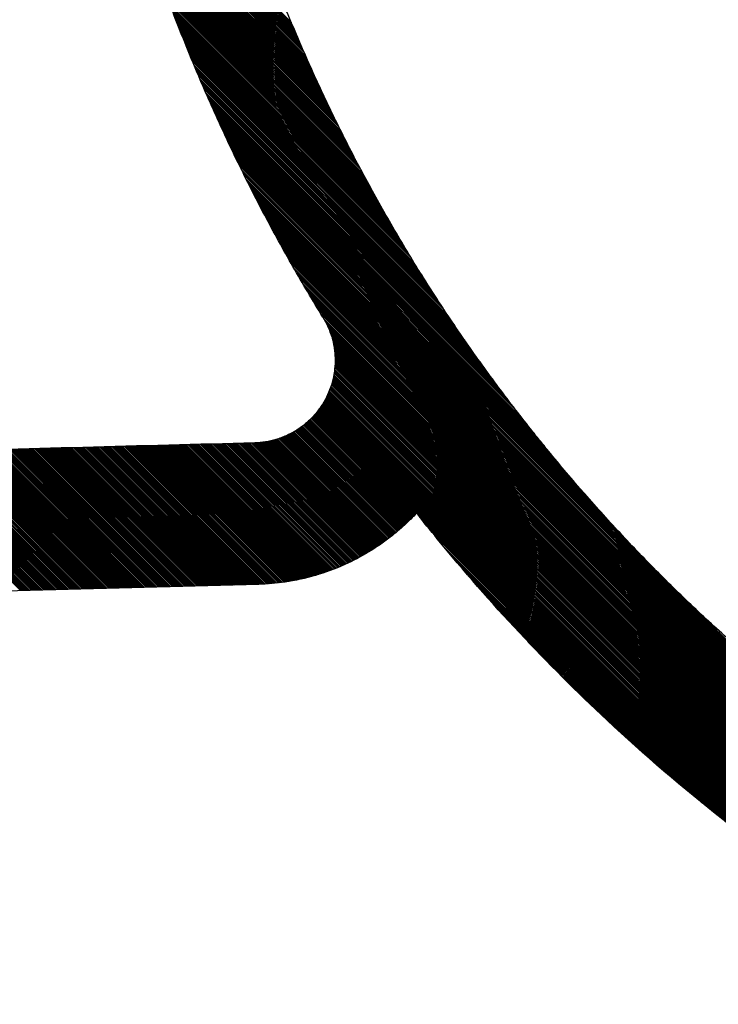
# Model space of a CAD drawing. Units: millimetres. Extents: x -170 to 3532, y -85 to 3925.
# Drawn here: x 2198 to 2257, y 3098 to 3181 of the extents above; entities that cross this region are included whole.
import ezdxf

# ---------------------------------------------------------------- set-up
doc = ezdxf.new("R2010")
doc.units = ezdxf.units.MM
doc.header["$LTSCALE"] = 70
doc.layers.add('1', color=7, linetype='Continuous')

msp = doc.modelspace()

# ---------------------------------------------------------------- linework, layer by layer
at = {"color": 0, "linetype": 'ByBlock', "lineweight": -2}
for p, q in [((2220.978, 3180.866), (2206.484, 3195.36)), ((2221.074, 3180.635), (2206.535, 3195.174)), ((2221.171, 3180.403), (2206.587, 3194.987)), ((2221.268, 3180.171), (2206.64, 3194.8)), ((2221.367, 3179.938), (2206.692, 3194.613)), ((2221.466, 3179.704), (2206.746, 3194.425)), ((2221.566, 3179.47), (2206.799, 3194.237)), ((2221.667, 3179.234), (2206.853, 3194.048)), ((2221.768, 3178.998), (2206.907, 3193.859)), ((2221.871, 3178.76), (2206.962, 3193.67)), ((2221.974, 3178.522), (2207.016, 3193.48)), ((2222.079, 3178.283), (2207.072, 3193.29)), ((2222.184, 3178.043), (2207.127, 3193.1)), ((2222.29, 3177.802), (2207.184, 3192.909)), ((2222.397, 3177.561), (2207.24, 3192.718)), ((2222.505, 3177.318), (2207.297, 3192.526)), ((2222.614, 3177.074), (2207.354, 3192.334)), ((2222.724, 3176.829), (2207.412, 3192.142)), ((2222.835, 3176.584), (2207.47, 3191.949)), ((2222.947, 3176.337), (2207.528, 3191.756)), ((2223.06, 3176.089), (2207.587, 3191.563)), ((2223.174, 3175.841), (2207.646, 3191.369)), ((2223.289, 3175.591), (2207.706, 3191.175)), ((2223.405, 3175.34), (2207.766, 3190.98)), ((2223.523, 3175.088), (2207.826, 3190.785)), ((2223.641, 3174.835), (2207.887, 3190.589)), ((2223.76, 3174.581), (2207.948, 3190.393)), ((2223.881, 3174.326), (2208.01, 3190.197)), ((2224.003, 3174.07), (2208.072, 3190)), ((2224.125, 3173.812), (2208.134, 3189.803)), ((2224.249, 3173.553), (2208.197, 3189.606)), ((2224.375, 3173.293), (2208.26, 3189.408)), ((2224.501, 3173.032), (2208.324, 3189.209)), ((2224.629, 3172.77), (2208.388, 3189.01)), ((2224.758, 3172.506), (2208.453, 3188.811)), ((2224.888, 3172.241), (2208.518, 3188.611)), ((2225.02, 3171.975), (2208.583, 3188.411)), ((2225.153, 3171.707), (2208.649, 3188.211)), ((2225.287, 3171.438), (2208.716, 3188.009)), ((2225.423, 3171.167), (2208.782, 3187.808)), ((2225.56, 3170.895), (2208.85, 3187.606)), ((2225.699, 3170.622), (2208.917, 3187.404)), ((2225.839, 3170.347), (2208.986, 3187.201)), ((2225.981, 3170.071), (2209.054, 3186.997)), ((2226.124, 3169.793), (2209.123, 3186.793)), ((2226.269, 3169.514), (2209.193, 3186.589)), ((2226.415, 3169.233), (2209.263, 3186.384)), ((2226.563, 3168.95), (2209.334, 3186.179)), ((2226.713, 3168.665), (2209.405, 3185.973)), ((2226.864, 3168.379), (2209.477, 3185.767)), ((2227.017, 3168.092), (2209.549, 3185.56)), ((2227.172, 3167.802), (2209.621, 3185.353)), ((2227.329, 3167.51), (2209.694, 3185.145)), ((2227.487, 3167.217), (2209.768, 3184.937)), ((2227.648, 3166.922), (2209.842, 3184.728)), ((2227.811, 3166.624), (2209.917, 3184.518)), ((2227.975, 3166.325), (2209.992, 3184.308)), ((2228.142, 3166.024), (2210.068, 3184.098)), ((2228.311, 3165.72), (2210.144, 3183.887)), ((2228.482, 3165.415), (2210.221, 3183.676)), ((2228.655, 3165.107), (2210.298, 3183.463)), ((2228.83, 3164.797), (2210.376, 3183.251)), ((2229.008, 3164.484), (2210.455, 3183.038)), ((2229.188, 3164.169), (2210.534, 3182.824)), ((2229.371, 3163.852), (2210.613, 3182.61)), ((2229.557, 3163.532), (2210.693, 3182.395)), ((2229.745, 3163.209), (2210.774, 3182.179)), ((2229.935, 3162.883), (2210.856, 3181.963)), ((2230.129, 3162.555), (2210.938, 3181.746)), ((2230.326, 3162.224), (2211.02, 3181.529)), ((2230.525, 3161.889), (2211.103, 3181.311)), ((2230.728, 3161.552), (2211.187, 3181.093)), ((2230.934, 3161.211), (2211.272, 3180.874)), ((2231.144, 3160.867), (2211.357, 3180.654)), ((2231.357, 3160.519), (2211.442, 3180.433)), ((2231.573, 3160.168), (2211.529, 3180.212)), ((2231.794, 3159.813), (2211.616, 3179.991)), ((2232.018, 3159.454), (2211.703, 3179.768)), ((2232.246, 3159.091), (2211.792, 3179.545)), ((2232.478, 3158.724), (2211.881, 3179.322)), ((2232.715, 3158.353), (2211.97, 3179.097)), ((2232.956, 3157.977), (2212.061, 3178.872)), ((2233.202, 3157.596), (2212.152, 3178.647)), ((2233.453, 3157.21), (2212.243, 3178.42)), ((2233.709, 3156.82), (2212.336, 3178.193)), ((2233.97, 3156.424), (2212.429, 3177.965)), ((2234.238, 3156.022), (2212.523, 3177.736)), ((2234.511, 3155.614), (2212.617, 3177.507)), ((2234.79, 3155.2), (2212.713, 3177.277)), ((2235.076, 3154.779), (2212.809, 3177.046)), ((2235.369, 3154.352), (2212.906, 3176.815)), ((2235.669, 3153.917), (2213.004, 3176.582)), ((2235.977, 3153.474), (2213.102, 3176.349)), ((2236.293, 3153.023), (2213.201, 3176.115)), ((2236.618, 3152.564), (2213.301, 3175.88)), ((2236.953, 3152.094), (2213.402, 3175.645)), ((2237.297, 3151.615), (2213.504, 3175.408)), ((2237.653, 3151.125), (2213.606, 3175.171)), ((2238.02, 3150.622), (2213.71, 3174.933)), ((2238.401, 3150.107), (2213.814, 3174.694)), ((2238.795, 3149.579), (2213.919, 3174.454)), ((2239.205, 3149.034), (2214.025, 3174.214)), ((2239.631, 3148.473), (2214.132, 3173.972)), ((2240.076, 3147.893), (2214.24, 3173.73)), ((2240.543, 3147.292), (2214.348, 3173.486)), ((2241.033, 3146.667), (2214.458, 3173.242)), ((2241.551, 3146.015), (2214.568, 3172.997)), ((2242.1, 3145.331), (2214.68, 3172.751)), ((2242.686, 3144.609), (2214.792, 3172.504)), ((2243.318, 3143.843), (2214.906, 3172.255)), ((2244.005, 3143.021), (2215.02, 3172.006)), ((2244.764, 3142.128), (2215.136, 3171.756)), ((2245.619, 3141.138), (2215.252, 3171.505)), ((2246.614, 3140.008), (2215.369, 3171.253)), ((2247.845, 3138.643), (2215.488, 3171)), ((2249.615, 3136.738), (2215.608, 3170.745)), ((2290.087, 3096.131), (2215.728, 3170.49)), ((2290.103, 3095.981), (2215.85, 3170.233)), ((2290.118, 3095.83), (2215.973, 3169.976)), ((2290.134, 3095.68), (2216.097, 3169.717)), ((2290.15, 3095.529), (2216.222, 3169.457)), ((2290.166, 3095.379), (2216.349, 3169.196)), ((2290.182, 3095.228), (2216.476, 3168.933)), ((2290.197, 3095.078), (2216.605, 3168.67)), ((2290.213, 3094.927), (2216.735, 3168.405)), ((2290.229, 3094.777), (2216.867, 3168.139)), ((2290.245, 3094.626), (2216.999, 3167.872)), ((2290.261, 3094.476), (2217.133, 3167.603)), ((2290.277, 3094.325), (2217.268, 3167.333)), ((2290.292, 3094.175), (2217.405, 3167.062)), ((2290.308, 3094.024), (2217.543, 3166.789)), ((2290.324, 3093.874), (2217.682, 3166.515)), ((2290.34, 3093.723), (2217.823, 3166.24)), ((2290.356, 3093.573), (2217.965, 3165.963)), ((2290.371, 3093.422), (2218.109, 3165.684)), ((2290.387, 3093.272), (2218.254, 3165.404)), ((2290.403, 3093.121), (2218.401, 3165.123)), ((2290.419, 3092.971), (2218.549, 3164.84)), ((2290.435, 3092.82), (2218.699, 3164.555)), ((2290.45, 3092.67), (2218.851, 3164.269)), ((2290.466, 3092.519), (2219.004, 3163.981)), ((2290.482, 3092.368), (2219.159, 3163.692)), ((2290.498, 3092.218), (2219.316, 3163.4)), ((2290.514, 3092.067), (2219.474, 3163.107)), ((2290.53, 3091.917), (2219.634, 3162.812)), ((2290.545, 3091.766), (2219.796, 3162.515)), ((2290.561, 3091.616), (2219.96, 3162.217)), ((2290.577, 3091.465), (2220.126, 3161.916)), ((2290.593, 3091.315), (2220.294, 3161.614)), ((2290.609, 3091.164), (2220.464, 3161.309)), ((2290.624, 3091.014), (2220.636, 3161.002)), ((2290.64, 3090.863), (2220.81, 3160.694)), ((2290.656, 3090.713), (2220.986, 3160.383)), ((2290.672, 3090.562), (2221.165, 3160.069)), ((2290.688, 3090.412), (2221.345, 3159.754)), ((2290.703, 3090.261), (2221.529, 3159.436)), ((2290.719, 3090.111), (2221.714, 3159.116)), ((2290.735, 3089.96), (2221.902, 3158.793)), ((2290.751, 3089.81), (2222.093, 3158.468)), ((2290.767, 3089.659), (2222.286, 3158.14)), ((2290.782, 3089.509), (2222.482, 3157.81)), ((2290.798, 3089.358), (2222.68, 3157.476)), ((2290.814, 3089.208), (2222.882, 3157.14)), ((2290.83, 3089.057), (2223.086, 3156.801)), ((2290.846, 3088.907), (2223.293, 3156.459)), ((2290.862, 3088.756), (2223.504, 3156.114)), ((2290.877, 3088.606), (2223.714, 3155.769)), ((2290.893, 3088.455), (2223.883, 3155.465)), ((2290.909, 3088.305), (2224.017, 3155.197)), ((2290.925, 3088.154), (2224.126, 3154.953)), ((2290.941, 3088.004), (2224.218, 3154.726)), ((2290.956, 3087.853), (2224.296, 3154.513)), ((2290.972, 3087.703), (2224.363, 3154.312)), ((2290.988, 3087.552), (2224.42, 3154.12)), ((2291.004, 3087.402), (2224.47, 3153.936)), ((2291.02, 3087.251), (2224.512, 3153.758)), ((2291.035, 3087.1), (2224.549, 3153.587)), ((2291.051, 3086.95), (2224.58, 3153.421)), ((2291.067, 3086.799), (2224.606, 3153.26)), ((2291.083, 3086.649), (2224.628, 3153.104)), ((2291.099, 3086.498), (2224.646, 3152.951)), ((2291.115, 3086.348), (2224.66, 3152.802)), ((2291.13, 3086.197), (2224.671, 3152.657)), ((2291.146, 3086.047), (2224.679, 3152.514)), ((2291.162, 3085.896), (2224.683, 3152.375)), ((2291.273, 3084.843), (2224.646, 3151.469)), ((2291.257, 3084.993), (2224.658, 3151.592)), ((2291.241, 3085.144), (2224.668, 3151.717)), ((2291.225, 3085.294), (2224.676, 3151.844)), ((2291.209, 3085.445), (2224.681, 3151.973)), ((2291.178, 3085.746), (2224.685, 3152.238)), ((2291.194, 3085.595), (2224.685, 3152.104)), ((2273.051, 3102.121), (2224.511, 3150.661)), ((2273.624, 3101.684), (2224.536, 3150.772)), ((2274.236, 3101.206), (2224.558, 3150.884)), ((2274.898, 3100.679), (2224.579, 3150.997)), ((2275.624, 3100.088), (2224.599, 3151.113)), ((2276.435, 3099.411), (2224.616, 3151.23)), ((2277.369, 3098.612), (2224.632, 3151.349)), ((2269.272, 3104.823), (2224.267, 3149.828)), ((2269.698, 3104.531), (2224.302, 3149.927)), ((2270.132, 3104.232), (2224.336, 3150.028)), ((2270.577, 3103.922), (2224.369, 3150.13)), ((2271.034, 3103.6), (2224.4, 3150.234)), ((2271.507, 3103.262), (2224.43, 3150.338)), ((2271.998, 3102.905), (2224.459, 3150.444)), ((2272.511, 3102.527), (2224.486, 3150.552)), ((2265.5, 3107.382), (2223.897, 3148.985)), ((2265.935, 3107.082), (2223.943, 3149.074)), ((2266.363, 3106.789), (2223.987, 3149.164)), ((2266.784, 3106.502), (2224.031, 3149.256)), ((2267.2, 3106.221), (2224.073, 3149.348)), ((2267.613, 3105.943), (2224.114, 3149.442)), ((2268.025, 3105.666), (2224.154, 3149.537)), ((2268.438, 3105.388), (2224.193, 3149.632)), ((2268.853, 3105.107), (2224.231, 3149.73)), ((2260.678, 3110.857), (2223.386, 3148.149)), ((2261.209, 3110.461), (2223.442, 3148.228)), ((2261.727, 3110.078), (2223.496, 3148.309)), ((2262.233, 3109.706), (2223.55, 3148.39)), ((2262.728, 3109.346), (2223.603, 3148.472)), ((2263.212, 3108.997), (2223.654, 3148.555)), ((2263.687, 3108.657), (2223.705, 3148.639)), ((2264.153, 3108.326), (2223.755, 3148.724)), ((2264.61, 3108.003), (2223.803, 3148.81)), ((2265.059, 3107.689), (2223.851, 3148.897)), ((2231.132, 3138.788), (2222.646, 3147.273)), ((2231.199, 3138.855), (2222.713, 3147.341)), ((2231.265, 3138.923), (2222.779, 3147.41)), ((2231.332, 3138.991), (2222.844, 3147.479)), ((2231.398, 3139.06), (2222.908, 3147.55)), ((2231.464, 3139.129), (2222.971, 3147.622)), ((2231.529, 3139.198), (2223.033, 3147.694)), ((2257.775, 3113.087), (2223.094, 3147.768)), ((2258.395, 3112.602), (2223.154, 3147.842)), ((2258.993, 3112.139), (2223.214, 3147.918)), ((2259.571, 3111.695), (2223.272, 3147.994)), ((2260.133, 3111.268), (2223.33, 3148.071)), ((2230.228, 3137.94), (2221.695, 3146.473)), ((2230.3, 3138.003), (2221.773, 3146.529)), ((2230.371, 3138.067), (2221.851, 3146.586)), ((2230.442, 3138.13), (2221.928, 3146.644)), ((2230.512, 3138.195), (2222.004, 3146.703)), ((2230.582, 3138.259), (2222.079, 3146.762)), ((2230.652, 3138.324), (2222.153, 3146.823)), ((2230.722, 3138.389), (2222.226, 3146.884)), ((2230.791, 3138.455), (2222.299, 3146.947)), ((2230.86, 3138.521), (2222.37, 3147.01)), ((2230.928, 3138.587), (2222.44, 3147.074)), ((2230.996, 3138.653), (2222.51, 3147.14)), ((2231.064, 3138.72), (2222.579, 3147.206)), ((2228.804, 3136.804), (2220.002, 3145.606)), ((2228.882, 3136.861), (2220.102, 3145.642)), ((2228.96, 3136.918), (2220.199, 3145.678)), ((2229.037, 3136.975), (2220.296, 3145.717)), ((2229.114, 3137.033), (2220.392, 3145.756)), ((2229.191, 3137.091), (2220.486, 3145.796)), ((2229.267, 3137.15), (2220.579, 3145.838)), ((2229.343, 3137.208), (2220.671, 3145.88)), ((2229.419, 3137.267), (2220.762, 3145.924)), ((2229.494, 3137.327), (2220.852, 3145.969)), ((2229.569, 3137.387), (2220.941, 3146.015)), ((2229.644, 3137.447), (2221.029, 3146.061)), ((2229.718, 3137.507), (2221.115, 3146.109)), ((2229.792, 3137.568), (2221.201, 3146.158)), ((2229.865, 3137.629), (2221.286, 3146.208)), ((2229.939, 3137.691), (2221.37, 3146.259)), ((2230.011, 3137.752), (2221.452, 3146.311)), ((2230.084, 3137.814), (2221.534, 3146.364)), ((2230.156, 3137.877), (2221.615, 3146.418)), ((2212.471, 3133.067), (2200.773, 3144.765)), ((2212.602, 3133.07), (2200.904, 3144.768)), ((2212.733, 3133.074), (2201.036, 3144.771)), ((2212.865, 3133.077), (2201.167, 3144.775)), ((2212.996, 3133.081), (2201.298, 3144.778)), ((2213.127, 3133.084), (2201.429, 3144.782)), ((2213.258, 3133.087), (2201.561, 3144.785)), ((2213.39, 3133.091), (2201.692, 3144.789)), ((2213.521, 3133.094), (2201.823, 3144.792)), ((2213.652, 3133.098), (2201.954, 3144.796)), ((2213.783, 3133.101), (2202.086, 3144.799)), ((2213.915, 3133.105), (2202.217, 3144.802)), ((2214.046, 3133.108), (2202.348, 3144.806)), ((2214.177, 3133.111), (2202.479, 3144.809)), ((2214.309, 3133.115), (2202.611, 3144.813)), ((2214.44, 3133.118), (2202.742, 3144.816)), ((2214.571, 3133.122), (2202.873, 3144.82)), ((2214.702, 3133.125), (2203.005, 3144.823)), ((2214.834, 3133.129), (2203.136, 3144.826)), ((2214.965, 3133.132), (2203.267, 3144.83)), ((2215.096, 3133.136), (2203.398, 3144.833)), ((2215.227, 3133.139), (2203.53, 3144.837)), ((2215.359, 3133.142), (2203.661, 3144.84)), ((2215.49, 3133.146), (2203.792, 3144.844)), ((2215.621, 3133.149), (2203.923, 3144.847)), ((2215.752, 3133.153), (2204.055, 3144.851)), ((2215.884, 3133.156), (2204.186, 3144.854)), ((2216.015, 3133.16), (2204.317, 3144.857)), ((2216.146, 3133.163), (2204.448, 3144.861)), ((2216.278, 3133.166), (2204.58, 3144.864)), ((2216.409, 3133.17), (2204.711, 3144.868)), ((2216.54, 3133.173), (2204.842, 3144.871)), ((2216.671, 3133.177), (2204.974, 3144.875)), ((2216.803, 3133.18), (2205.105, 3144.878)), ((2216.934, 3133.184), (2205.236, 3144.881)), ((2217.065, 3133.187), (2205.367, 3144.885)), ((2217.196, 3133.191), (2205.499, 3144.888)), ((2217.328, 3133.194), (2205.63, 3144.892)), ((2217.459, 3133.197), (2205.761, 3144.895)), ((2217.59, 3133.201), (2205.892, 3144.899)), ((2217.721, 3133.204), (2206.024, 3144.902)), ((2217.853, 3133.208), (2206.155, 3144.906)), ((2217.984, 3133.211), (2206.286, 3144.909)), ((2218.115, 3133.215), (2206.417, 3144.912)), ((2218.245, 3133.22), (2206.549, 3144.916)), ((2218.375, 3133.224), (2206.68, 3144.919)), ((2218.505, 3133.229), (2206.811, 3144.923)), ((2218.634, 3133.235), (2206.943, 3144.926)), ((2218.761, 3133.242), (2207.074, 3144.93)), ((2218.888, 3133.25), (2207.205, 3144.933)), ((2219.015, 3133.258), (2207.336, 3144.936)), ((2219.14, 3133.267), (2207.468, 3144.94)), ((2219.265, 3133.277), (2207.599, 3144.943)), ((2219.389, 3133.288), (2207.73, 3144.947)), ((2219.512, 3133.3), (2207.861, 3144.95)), ((2219.635, 3133.312), (2207.993, 3144.954)), ((2219.756, 3133.325), (2208.124, 3144.957)), ((2219.877, 3133.338), (2208.255, 3144.961)), ((2219.998, 3133.353), (2208.386, 3144.964)), ((2220.117, 3133.368), (2208.518, 3144.967)), ((2220.236, 3133.383), (2208.649, 3144.971)), ((2220.355, 3133.4), (2208.78, 3144.974)), ((2220.472, 3133.417), (2208.912, 3144.978)), ((2220.589, 3133.435), (2209.043, 3144.981)), ((2220.706, 3133.453), (2209.174, 3144.985)), ((2220.821, 3133.472), (2209.305, 3144.988)), ((2220.936, 3133.492), (2209.437, 3144.991)), ((2221.051, 3133.512), (2209.568, 3144.995)), ((2221.165, 3133.533), (2209.699, 3144.998)), ((2221.278, 3133.554), (2209.83, 3145.002)), ((2221.391, 3133.576), (2209.962, 3145.005)), ((2221.503, 3133.599), (2210.093, 3145.009)), ((2221.614, 3133.622), (2210.224, 3145.012)), ((2221.725, 3133.646), (2210.355, 3145.016)), ((2221.835, 3133.67), (2210.487, 3145.019)), ((2221.945, 3133.695), (2210.618, 3145.022)), ((2222.054, 3133.721), (2210.749, 3145.026)), ((2222.163, 3133.747), (2210.881, 3145.029)), ((2222.271, 3133.773), (2211.012, 3145.033)), ((2222.379, 3133.8), (2211.143, 3145.036)), ((2222.486, 3133.828), (2211.274, 3145.04)), ((2222.593, 3133.856), (2211.406, 3145.043)), ((2222.699, 3133.885), (2211.537, 3145.046)), ((2222.804, 3133.914), (2211.668, 3145.05)), ((2222.909, 3133.944), (2211.799, 3145.053)), ((2223.014, 3133.974), (2211.931, 3145.057)), ((2223.118, 3134.005), (2212.062, 3145.06)), ((2223.221, 3134.036), (2212.193, 3145.064)), ((2223.324, 3134.067), (2212.324, 3145.067)), ((2223.427, 3134.1), (2212.456, 3145.071)), ((2223.529, 3134.132), (2212.587, 3145.074)), ((2223.63, 3134.166), (2212.718, 3145.077)), ((2223.731, 3134.199), (2212.85, 3145.081)), ((2223.832, 3134.233), (2212.981, 3145.084)), ((2223.932, 3134.268), (2213.112, 3145.088)), ((2224.032, 3134.303), (2213.243, 3145.091)), ((2224.131, 3134.338), (2213.375, 3145.095)), ((2224.23, 3134.374), (2213.506, 3145.098)), ((2224.328, 3134.411), (2213.637, 3145.101)), ((2224.426, 3134.448), (2213.768, 3145.105)), ((2224.523, 3134.485), (2213.9, 3145.108)), ((2224.62, 3134.523), (2214.031, 3145.112)), ((2224.717, 3134.561), (2214.162, 3145.115)), ((2224.813, 3134.599), (2214.293, 3145.119)), ((2224.909, 3134.638), (2214.425, 3145.122)), ((2225.004, 3134.678), (2214.556, 3145.126)), ((2225.099, 3134.717), (2214.687, 3145.129)), ((2225.193, 3134.758), (2214.819, 3145.132)), ((2225.287, 3134.798), (2214.95, 3145.136)), ((2225.381, 3134.84), (2215.081, 3145.139)), ((2225.474, 3134.881), (2215.212, 3145.143)), ((2225.567, 3134.923), (2215.344, 3145.146)), ((2225.659, 3134.966), (2215.475, 3145.15)), ((2225.751, 3135.008), (2215.606, 3145.153)), ((2225.842, 3135.052), (2215.737, 3145.156)), ((2225.933, 3135.095), (2215.869, 3145.16)), ((2226.024, 3135.139), (2216, 3145.163)), ((2226.114, 3135.184), (2216.131, 3145.167)), ((2226.204, 3135.228), (2216.262, 3145.17)), ((2226.294, 3135.274), (2216.394, 3145.174)), ((2226.383, 3135.319), (2216.525, 3145.177)), ((2226.472, 3135.365), (2216.656, 3145.181)), ((2226.56, 3135.411), (2216.788, 3145.184)), ((2226.648, 3135.458), (2216.919, 3145.187)), ((2226.736, 3135.505), (2217.05, 3145.191)), ((2226.823, 3135.553), (2217.181, 3145.194)), ((2226.91, 3135.601), (2217.313, 3145.198)), ((2226.996, 3135.649), (2217.444, 3145.201)), ((2227.082, 3135.698), (2217.575, 3145.205)), ((2227.168, 3135.747), (2217.706, 3145.208)), ((2227.253, 3135.796), (2217.838, 3145.211)), ((2227.338, 3135.846), (2217.967, 3145.217)), ((2227.422, 3135.896), (2218.095, 3145.223)), ((2227.507, 3135.947), (2218.221, 3145.232)), ((2227.59, 3135.998), (2218.345, 3145.243)), ((2227.674, 3136.049), (2218.467, 3145.255)), ((2227.757, 3136.1), (2218.588, 3145.27)), ((2227.84, 3136.152), (2218.706, 3145.286)), ((2227.922, 3136.205), (2218.822, 3145.304)), ((2228.004, 3136.258), (2218.937, 3145.324)), ((2228.086, 3136.311), (2219.05, 3145.346)), ((2228.167, 3136.364), (2219.162, 3145.369)), ((2228.248, 3136.418), (2219.272, 3145.394)), ((2228.328, 3136.472), (2219.38, 3145.42)), ((2228.408, 3136.527), (2219.488, 3145.447)), ((2228.488, 3136.581), (2219.593, 3145.476)), ((2228.568, 3136.637), (2219.698, 3145.507)), ((2228.647, 3136.692), (2219.8, 3145.539)), ((2228.726, 3136.748), (2219.902, 3145.572)), ((2198.032, 3132.689), (2186.334, 3144.386)), ((2198.163, 3132.692), (2186.465, 3144.39)), ((2198.294, 3132.696), (2186.596, 3144.393)), ((2198.425, 3132.699), (2186.728, 3144.397)), ((2198.557, 3132.702), (2186.859, 3144.4)), ((2198.688, 3132.706), (2186.99, 3144.404)), ((2198.819, 3132.709), (2187.121, 3144.407)), ((2198.95, 3132.713), (2187.253, 3144.411)), ((2199.082, 3132.716), (2187.384, 3144.414)), ((2199.213, 3132.72), (2187.515, 3144.417)), ((2199.344, 3132.723), (2187.646, 3144.421)), ((2199.475, 3132.726), (2187.778, 3144.424)), ((2199.607, 3132.73), (2187.909, 3144.428)), ((2199.738, 3132.733), (2188.04, 3144.431)), ((2199.869, 3132.737), (2188.171, 3144.435)), ((2200.001, 3132.74), (2188.303, 3144.438)), ((2200.132, 3132.744), (2188.434, 3144.441)), ((2200.263, 3132.747), (2188.565, 3144.445)), ((2200.394, 3132.751), (2188.697, 3144.448)), ((2200.526, 3132.754), (2188.828, 3144.452)), ((2200.657, 3132.757), (2188.959, 3144.455)), ((2200.788, 3132.761), (2189.09, 3144.459)), ((2200.919, 3132.764), (2189.222, 3144.462)), ((2201.051, 3132.768), (2189.353, 3144.466)), ((2201.182, 3132.771), (2189.484, 3144.469)), ((2201.313, 3132.775), (2189.615, 3144.472)), ((2201.444, 3132.778), (2189.747, 3144.476)), ((2201.576, 3132.781), (2189.878, 3144.479)), ((2201.707, 3132.785), (2190.009, 3144.483)), ((2201.838, 3132.788), (2190.14, 3144.486)), ((2201.97, 3132.792), (2190.272, 3144.49)), ((2202.101, 3132.795), (2190.403, 3144.493)), ((2202.232, 3132.799), (2190.534, 3144.496)), ((2202.363, 3132.802), (2190.666, 3144.5)), ((2202.495, 3132.806), (2190.797, 3144.503)), ((2202.626, 3132.809), (2190.928, 3144.507)), ((2202.757, 3132.812), (2191.059, 3144.51)), ((2202.888, 3132.816), (2191.191, 3144.514)), ((2203.02, 3132.819), (2191.322, 3144.517)), ((2203.151, 3132.823), (2191.453, 3144.521)), ((2203.282, 3132.826), (2191.584, 3144.524)), ((2203.413, 3132.83), (2191.716, 3144.527)), ((2203.545, 3132.833), (2191.847, 3144.531)), ((2203.676, 3132.836), (2191.978, 3144.534)), ((2203.807, 3132.84), (2192.109, 3144.538)), ((2203.938, 3132.843), (2192.241, 3144.541)), ((2204.07, 3132.847), (2192.372, 3144.545)), ((2204.201, 3132.85), (2192.503, 3144.548)), ((2204.332, 3132.854), (2192.635, 3144.551)), ((2204.464, 3132.857), (2192.766, 3144.555)), ((2204.595, 3132.861), (2192.897, 3144.558)), ((2204.726, 3132.864), (2193.028, 3144.562)), ((2204.857, 3132.867), (2193.16, 3144.565)), ((2204.989, 3132.871), (2193.291, 3144.569)), ((2205.12, 3132.874), (2193.422, 3144.572)), ((2205.251, 3132.878), (2193.553, 3144.576)), ((2205.382, 3132.881), (2193.685, 3144.579)), ((2205.514, 3132.885), (2193.816, 3144.582)), ((2205.645, 3132.888), (2193.947, 3144.586)), ((2205.776, 3132.891), (2194.078, 3144.589)), ((2205.907, 3132.895), (2194.21, 3144.593)), ((2206.039, 3132.898), (2194.341, 3144.596)), ((2206.17, 3132.902), (2194.472, 3144.6)), ((2206.301, 3132.905), (2194.604, 3144.603)), ((2206.433, 3132.909), (2194.735, 3144.606)), ((2206.564, 3132.912), (2194.866, 3144.61)), ((2206.695, 3132.916), (2194.997, 3144.613)), ((2206.826, 3132.919), (2195.129, 3144.617)), ((2206.958, 3132.922), (2195.26, 3144.62)), ((2207.089, 3132.926), (2195.391, 3144.624)), ((2207.22, 3132.929), (2195.522, 3144.627)), ((2207.351, 3132.933), (2195.654, 3144.631)), ((2207.483, 3132.936), (2195.785, 3144.634)), ((2207.614, 3132.94), (2195.916, 3144.637)), ((2207.745, 3132.943), (2196.047, 3144.641)), ((2207.876, 3132.946), (2196.179, 3144.644)), ((2208.008, 3132.95), (2196.31, 3144.648)), ((2208.139, 3132.953), (2196.441, 3144.651)), ((2208.27, 3132.957), (2196.573, 3144.655)), ((2208.402, 3132.96), (2196.704, 3144.658)), ((2208.533, 3132.964), (2196.835, 3144.661)), ((2208.664, 3132.967), (2196.966, 3144.665)), ((2208.795, 3132.971), (2197.098, 3144.668)), ((2208.927, 3132.974), (2197.229, 3144.672)), ((2209.058, 3132.977), (2197.36, 3144.675)), ((2209.189, 3132.981), (2197.491, 3144.679)), ((2209.32, 3132.984), (2197.623, 3144.682)), ((2209.452, 3132.988), (2197.754, 3144.686)), ((2209.583, 3132.991), (2197.885, 3144.689)), ((2209.714, 3132.995), (2198.016, 3144.692)), ((2209.845, 3132.998), (2198.148, 3144.696)), ((2209.977, 3133.001), (2198.279, 3144.699)), ((2210.108, 3133.005), (2198.41, 3144.703)), ((2210.239, 3133.008), (2198.541, 3144.706)), ((2210.371, 3133.012), (2198.673, 3144.71)), ((2210.502, 3133.015), (2198.804, 3144.713)), ((2210.633, 3133.019), (2198.935, 3144.716)), ((2210.764, 3133.022), (2199.067, 3144.72)), ((2210.896, 3133.026), (2199.198, 3144.723)), ((2211.027, 3133.029), (2199.329, 3144.727)), ((2211.158, 3133.032), (2199.46, 3144.73)), ((2211.289, 3133.036), (2199.592, 3144.734)), ((2211.421, 3133.039), (2199.723, 3144.737)), ((2211.552, 3133.043), (2199.854, 3144.741)), ((2211.683, 3133.046), (2199.985, 3144.744)), ((2211.814, 3133.05), (2200.117, 3144.747)), ((2211.946, 3133.053), (2200.248, 3144.751)), ((2212.077, 3133.056), (2200.379, 3144.754)), ((2212.208, 3133.06), (2200.51, 3144.758)), ((2212.34, 3133.063), (2200.642, 3144.761)), ((2257.131, 3113.596), (2232.067, 3138.66)), ((2256.459, 3114.133), (2232.609, 3137.984)), ((2255.755, 3114.703), (2233.183, 3137.274)), ((2255.012, 3115.312), (2233.797, 3136.526)), ((2254.222, 3115.966), (2234.458, 3135.731)), ((2253.376, 3116.678), (2235.176, 3134.878)), ((2252.456, 3117.464), (2235.969, 3133.95)), ((2251.436, 3118.349), (2236.863, 3132.921)), ((2250.27, 3119.38), (2237.905, 3131.745)), ((2290.071, 3096.282), (2255.291, 3131.062)), ((2248.859, 3120.656), (2239.193, 3130.322)), ((2246.881, 3122.499), (2241.053, 3128.327))]:
    msp.add_line(p, q, dxfattribs=at)
at = {"layer": '1', "color": 0, "linetype": 'ByBlock', "lineweight": -2}
for p, q in [((2223.651, 3155.874), (2223.652, 3155.873)), ((2217.87, 3145.212), (2217.869, 3145.214))]:
    msp.add_line(p, q, dxfattribs=at)
for points, degree, knots in [([(2282.31, 3110.92), (2281.62, 3111.319), (2280.59, 3111.927), (2279.567, 3112.547), (2278.887, 3112.963), (2278.548, 3113.173), (2276.856, 3114.227), (2275.52, 3115.091), (2272.883, 3116.857), (2270.281, 3118.663), (2266.479, 3121.487), (2262.781, 3124.426), (2259.184, 3127.48), (2256.854, 3129.594), (2254.56, 3131.746), (2253.43, 3132.842), (2251.204, 3135.072), (2249.012, 3137.341), (2245.828, 3140.86), (2243.517, 3143.586), (2242.26, 3145.132), (2241.885, 3145.597), (2241.76, 3145.753), (2241.511, 3146.064), (2240.89, 3146.844), (2240.279, 3147.628), (2238.828, 3149.52), (2236.94, 3152.068), (2234.244, 3155.965), (2232.538, 3158.614), (2231.292, 3160.62), (2230.883, 3161.291), (2230.076, 3162.641), (2229.678, 3163.319), (2228.501, 3165.363), (2226.977, 3168.112), (2224.825, 3172.311), (2222.807, 3176.584), (2220.923, 3180.932), (2219.757, 3183.88), (2218.918, 3186.11), (2218.506, 3187.23), (2218.108, 3188.357), (2217.845, 3189.11), (2217.716, 3189.487), (2217.076, 3191.372), (2216.104, 3194.397), (2215.237, 3197.439), (2214.626, 3199.728), (2214.429, 3200.492), (2214.047, 3202.021), (2213.863, 3202.787), (2213.329, 3205.088), (2212.667, 3208.165), (2211.826, 3212.805), (2211.136, 3217.47), (2210.776, 3220.597), (2210.466, 3223.732), (2210.337, 3225.304), (2210.207, 3227.273), (2210.183, 3227.668), (2210.137, 3228.457), (2210.116, 3228.852), (2210.058, 3230.037), (2210.027, 3230.828), (2209.95, 3233.205), (2209.924, 3234.794), (2209.918, 3236.386)], 3, [0, 0, 0, 0, 0.015625, 0.023437, 0.023437, 0.03125, 0.03125, 0.0625, 0.0625, 0.09375, 0.125, 0.15625, 0.1875, 0.21875, 0.21875, 0.25, 0.25, 0.28125, 0.3125, 0.34375, 0.351563, 0.351563, 0.355469, 0.355469, 0.359375, 0.375, 0.375, 0.40625, 0.4375, 0.46875, 0.46875, 0.484375, 0.484375, 0.5, 0.5, 0.53125, 0.5625, 0.59375, 0.625, 0.65625, 0.65625, 0.671875, 0.679688, 0.679688, 0.6875, 0.6875, 0.71875, 0.75, 0.75, 0.765625, 0.765625, 0.78125, 0.78125, 0.8125, 0.84375, 0.875, 0.90625, 0.90625, 0.9375, 0.9375, 0.945313, 0.945313, 0.953125, 0.953125, 0.96875, 0.96875, 1, 1, 1, 1]), ([(2223.651, 3155.874), (2213.229, 3172.848), (2207.458, 3191.987), (2204.613, 3201.425), (2202.995, 3211.206), (2201.365, 3221.066), (2201.021, 3230.832)], 2, [0, 0, 0, 0.5, 0.5, 0.75, 0.75, 1, 1, 1]), ([(2223.651, 3155.874), (2223.731, 3155.743), (2223.808, 3155.609), (2223.915, 3155.404), (2223.95, 3155.335), (2224.017, 3155.197), (2224.049, 3155.128), (2224.205, 3154.779), (2224.31, 3154.493), (2224.483, 3153.91), (2224.551, 3153.612), (2224.611, 3153.233), (2224.622, 3153.156), (2224.641, 3153.004), (2224.649, 3152.927), (2224.67, 3152.699), (2224.679, 3152.546), (2224.691, 3152.09), (2224.679, 3151.786), (2224.631, 3151.331), (2224.605, 3151.142), (2224.571, 3150.953), (2224.557, 3150.877), (2224.55, 3150.839), (2224.526, 3150.726), (2224.51, 3150.651), (2224.42, 3150.278), (2224.239, 3149.697), (2223.984, 3149.143), (2223.802, 3148.806), (2223.764, 3148.739), (2223.686, 3148.606), (2223.646, 3148.54), (2223.523, 3148.346), (2223.437, 3148.219), (2223.168, 3147.849), (2222.974, 3147.616), (2222.66, 3147.284), (2222.497, 3147.123), (2222.325, 3146.97), (2222.238, 3146.894), (2222.209, 3146.869), (2222.15, 3146.82), (2222.12, 3146.795), (2221.851, 3146.578), (2221.602, 3146.402), (2221.083, 3146.084), (2220.814, 3145.942), (2220.465, 3145.786), (2220.359, 3145.741), (2220.252, 3145.699), (2220.18, 3145.671), (2220.144, 3145.657), (2219.963, 3145.591), (2219.818, 3145.542), (2219.379, 3145.413), (2219.082, 3145.345), (2218.481, 3145.25), (2218.177, 3145.222), (2217.869, 3145.214)], 3, [0, 0, 0, 0, 0.03125, 0.03125, 0.046875, 0.046875, 0.0625, 0.0625, 0.125, 0.125, 0.1875, 0.1875, 0.203125, 0.203125, 0.21875, 0.21875, 0.25, 0.25, 0.3125, 0.3125, 0.34375, 0.351563, 0.351563, 0.359375, 0.359375, 0.375, 0.375, 0.4375, 0.5, 0.5, 0.515625, 0.515625, 0.53125, 0.53125, 0.5625, 0.5625, 0.625, 0.625, 0.65625, 0.671875, 0.671875, 0.679688, 0.679688, 0.6875, 0.6875, 0.75, 0.75, 0.8125, 0.8125, 0.828125, 0.835938, 0.835938, 0.84375, 0.84375, 0.875, 0.875, 0.9375, 0.9375, 1, 1, 1, 1]), ([(2223.651, 3155.874), (2223.731, 3155.743), (2223.808, 3155.609), (2223.915, 3155.404), (2223.95, 3155.335), (2224.017, 3155.197), (2224.049, 3155.128), (2224.205, 3154.779), (2224.31, 3154.493), (2224.483, 3153.91), (2224.551, 3153.612), (2224.611, 3153.233), (2224.622, 3153.156), (2224.641, 3153.004), (2224.649, 3152.927), (2224.67, 3152.699), (2224.679, 3152.546), (2224.691, 3152.09), (2224.679, 3151.786), (2224.631, 3151.331), (2224.605, 3151.142), (2224.571, 3150.953), (2224.557, 3150.877), (2224.55, 3150.839), (2224.526, 3150.726), (2224.51, 3150.651), (2224.42, 3150.278), (2224.239, 3149.697), (2223.984, 3149.143), (2223.802, 3148.806), (2223.764, 3148.739), (2223.686, 3148.606), (2223.646, 3148.54), (2223.523, 3148.346), (2223.437, 3148.219), (2223.168, 3147.849), (2222.974, 3147.616), (2222.66, 3147.284), (2222.497, 3147.123), (2222.325, 3146.97), (2222.238, 3146.894), (2222.209, 3146.869), (2222.15, 3146.82), (2222.12, 3146.795), (2221.851, 3146.578), (2221.602, 3146.402), (2221.083, 3146.084), (2220.814, 3145.942), (2220.465, 3145.786), (2220.359, 3145.741), (2220.252, 3145.699), (2220.18, 3145.671), (2220.144, 3145.657), (2219.963, 3145.591), (2219.818, 3145.542), (2219.379, 3145.413), (2219.082, 3145.345), (2218.481, 3145.25), (2218.177, 3145.222), (2217.869, 3145.214)], 3, [0, 0, 0, 0, 0.03125, 0.03125, 0.046875, 0.046875, 0.0625, 0.0625, 0.125, 0.125, 0.1875, 0.1875, 0.203125, 0.203125, 0.21875, 0.21875, 0.25, 0.25, 0.3125, 0.3125, 0.34375, 0.351563, 0.351563, 0.359375, 0.359375, 0.375, 0.375, 0.4375, 0.5, 0.5, 0.515625, 0.515625, 0.53125, 0.53125, 0.5625, 0.5625, 0.625, 0.625, 0.65625, 0.671875, 0.671875, 0.679688, 0.679688, 0.6875, 0.6875, 0.75, 0.75, 0.8125, 0.8125, 0.828125, 0.835938, 0.835938, 0.84375, 0.84375, 0.875, 0.875, 0.9375, 0.9375, 1, 1, 1, 1]), ([(2223.652, 3155.873), (2223.813, 3155.61), (2223.955, 3155.339), (2224.203, 3154.784), (2224.309, 3154.499), (2224.44, 3154.06), (2224.478, 3153.911), (2224.521, 3153.724), (2224.529, 3153.686), (2224.545, 3153.611), (2224.568, 3153.498), (2224.588, 3153.384), (2224.648, 3153.007), (2224.676, 3152.704), (2224.692, 3152.096), (2224.681, 3151.791), (2224.645, 3151.447), (2224.641, 3151.409), (2224.631, 3151.332), (2224.627, 3151.294), (2224.611, 3151.18), (2224.599, 3151.104), (2224.56, 3150.877), (2224.53, 3150.728), (2224.423, 3150.283), (2224.333, 3149.993), (2224.17, 3149.566), (2224.111, 3149.425), (2224.015, 3149.216), (2223.981, 3149.147), (2223.912, 3149.009), (2223.877, 3148.94), (2223.694, 3148.603), (2223.369, 3148.088), (2222.98, 3147.619), (2222.716, 3147.341), (2222.663, 3147.286), (2222.581, 3147.205), (2222.553, 3147.178), (2222.497, 3147.125), (2222.357, 3146.993), (2222.213, 3146.868), (2221.857, 3146.58), (2221.609, 3146.404), (2221.22, 3146.165), (2221.088, 3146.09), (2220.885, 3145.983), (2220.816, 3145.948), (2220.678, 3145.881), (2220.608, 3145.848), (2220.257, 3145.691), (2219.97, 3145.586), (2219.387, 3145.413), (2219.091, 3145.345), (2218.713, 3145.285), (2218.637, 3145.274), (2218.485, 3145.255), (2218.408, 3145.247), (2218.178, 3145.225), (2218.024, 3145.216), (2217.87, 3145.212)], 3, [0, 0, 0, 0, 0.0625, 0.0625, 0.125, 0.125, 0.15625, 0.15625, 0.164062, 0.164062, 0.171875, 0.1875, 0.1875, 0.25, 0.25, 0.3125, 0.3125, 0.320312, 0.320312, 0.328125, 0.328125, 0.34375, 0.34375, 0.375, 0.375, 0.4375, 0.4375, 0.46875, 0.46875, 0.484375, 0.484375, 0.5, 0.5, 0.5625, 0.625, 0.625, 0.640625, 0.640625, 0.648438, 0.648438, 0.65625, 0.6875, 0.6875, 0.75, 0.75, 0.78125, 0.78125, 0.796875, 0.796875, 0.8125, 0.8125, 0.875, 0.875, 0.9375, 0.9375, 0.953125, 0.953125, 0.96875, 0.96875, 1, 1, 1, 1]), ([(2217.87, 3145.212), (2208.158, 3144.958), (2198.446, 3144.704), (2180.35, 3144.23), (2171.966, 3144.01), (2157.27, 3143.625), (2150.959, 3143.46), (2138.911, 3143.11)], 3, [0, 0, 0, 0, 0.3864372, 0.3864372, 0.7200337, 0.7200337, 0.9711608, 0.9711608, 0.9711608, 0.9711608]), ([(2231.59, 3139.263), (2231.268, 3138.917), (2230.934, 3138.584), (2230.189, 3137.895), (2229.773, 3137.543), (2228.753, 3136.749), (2228.133, 3136.324), (2226.856, 3135.554), (2226.19, 3135.205), (2224.702, 3134.532), (2223.857, 3134.22), (2222.164, 3133.726), (2221.301, 3133.538), (2219.691, 3133.303), (2218.939, 3133.238), (2218.183, 3133.218)], 3, [0.6206407, 0.6206407, 0.6206407, 0.6206407, 0.6563256, 0.6563256, 0.6968976, 0.6968976, 0.7534895, 0.7534895, 0.8100813, 0.8100813, 0.8767345, 0.8767345, 0.9433877, 0.9433877, 1, 1, 1, 1]), ([(2277.785, 3098.249), (2273.005, 3102.44), (2269.777, 3104.468), (2263.518, 3108.722), (2260.479, 3110.951), (2254.146, 3115.953), (2250.879, 3118.758), (2245.171, 3124.091), (2242.694, 3126.567), (2237.901, 3131.691), (2235.583, 3134.34), (2232.753, 3137.8), (2232.168, 3138.529), (2231.59, 3139.263)], 3, [0, 0, 0, 0, 0.068911, 0.068911, 0.137822, 0.137822, 0.2168165, 0.2168165, 0.2809526, 0.2809526, 0.3450886, 0.3450886, 0.3620177, 0.3620177, 0.3620177, 0.3620177]), ([(2218.184, 3133.216), (2215.32, 3133.141), (2212.456, 3133.066), (2203.863, 3132.841), (2198.135, 3132.691), (2189.206, 3132.458), (2186.006, 3132.374), (2176.406, 3132.122), (2170.006, 3131.955), (2157.86, 3131.637), (2152.06, 3131.484), (2138.911, 3131.752)], 3, [0, 0, 0, 0, 0.1139653, 0.1139653, 0.341896, 0.341896, 0.4692258, 0.4692258, 0.7238855, 0.7238855, 0.9524666, 0.9524666, 0.9524666, 0.9524666])]:
    msp.add_open_spline(points, degree=degree, knots=knots, dxfattribs=at)
msp.add_open_spline([(2142.473, 3143.24), (2167.605, 3143.898), (2192.737, 3144.556), (2217.869, 3145.214)], degree=3, dxfattribs=at)

doc.saveas('drawing.dxf')
